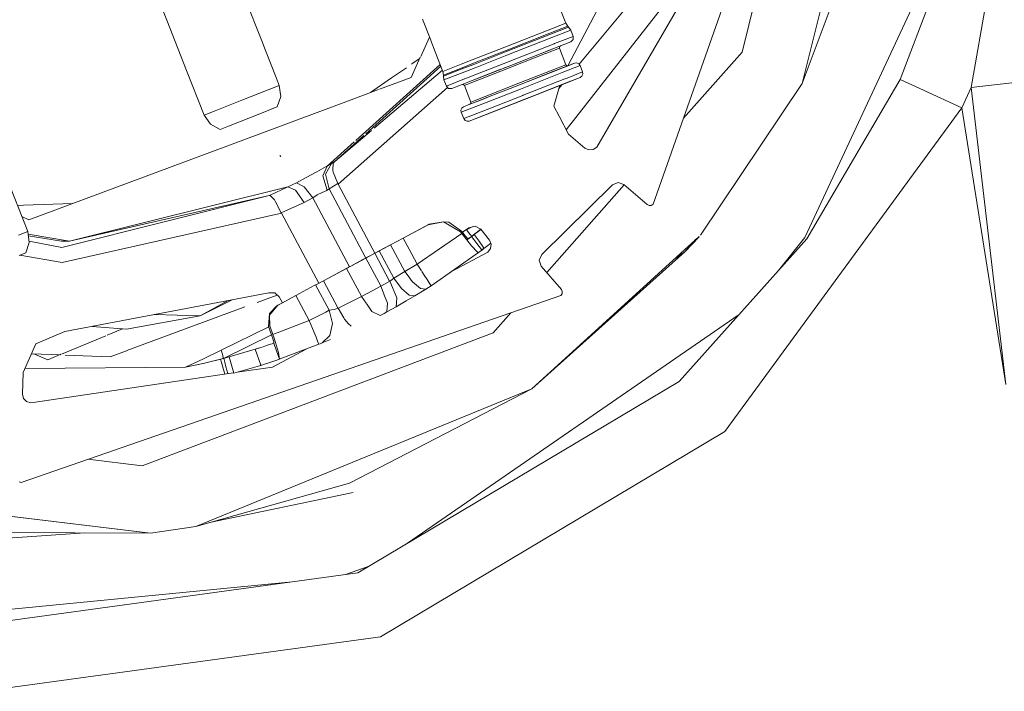
# Model space of a CAD drawing. Units: millimetres. Extents: x 1321 to 8267, y 235 to 3618.
# Drawn here: x 7189 to 7305, y 1738 to 1817 of the extents above; entities that cross this region are included whole.
import ezdxf

# ---------------------------------------------------------------- set-up
doc = ezdxf.new("R2010")
doc.units = ezdxf.units.MM

msp = doc.modelspace()

# ---------------------------------------------------------------- linework, layer by layer
at = {"color": 18, "linetype": 'Continuous', "lineweight": 18}
for p, q in [((7263.436523, 1794.926636), (7285.816406, 1858.195068)), ((7292.441406, 1855.63501), (7280.972656, 1809.102173)), ((7273.90918, 1812.809082), (7283.44043, 1851.478638)), ((7289.419922, 1831.699829), (7280.972656, 1809.102173)), ((7253.416016, 1811.198975), (7264.165039, 1831.564941)), ((7281.291992, 1790.987183), (7299.101074, 1829.313721)), ((7292.478027, 1809.566406), (7297.653809, 1823.129761)), ((7214.633301, 1821.294678), (7217.446777, 1814.12915)), ((7250.756348, 1822.338745), (7253.169434, 1816.192993)), ((7268.708984, 1822.095947), (7256.835449, 1801.638428)), ((7303.162598, 1822.122681), (7300.837891, 1808.629517)), ((7254.739258, 1811.370239), (7261.5, 1819.518799)), ((7205.569336, 1818.412476), (7206.303223, 1816.544189)), ((7253.23291, 1803.675903), (7264.855469, 1818.491699)), ((7236.328613, 1816.672852), (7237.307129, 1814.181885)), ((7206.303223, 1816.544189), (7208.622559, 1810.637329)), ((7251.105469, 1815.382324), (7253.169434, 1816.192993)), ((7251.312988, 1814.865601), (7253.518555, 1815.731812)), ((7253.411621, 1815.833862), (7251.321777, 1815.013428)), ((7253.169434, 1816.192993), (7253.411621, 1815.833862)), ((7253.411621, 1815.833862), (7253.519043, 1815.731812)), ((7253.518555, 1815.731812), (7253.519043, 1815.731812)), ((7253.518555, 1815.731812), (7253.760254, 1815.372681)), ((7253.519043, 1815.731812), (7253.760254, 1815.372681)), ((7236.138672, 1812.296143), (7237.166016, 1814.54187)), ((7246.024902, 1813.387207), (7251.105469, 1815.382324)), ((7246.089355, 1812.813965), (7251.312988, 1814.865601)), ((7251.321777, 1815.013428), (7246.180176, 1812.994141)), ((7251.528809, 1814.496216), (7246.242676, 1812.42041)), ((7251.528809, 1814.496216), (7253.760254, 1815.372681)), ((7254.044922, 1814.648071), (7251.864258, 1813.791748)), ((7253.760254, 1815.372681), (7254.04541, 1814.648315)), ((7254.04541, 1814.648315), (7254.037598, 1814.265625)), ((7254.044922, 1814.648071), (7254.037598, 1814.265625)), ((7254.04541, 1814.648315), (7254.044922, 1814.648071)), ((7217.446777, 1814.12915), (7217.889648, 1813.002075)), ((7237.309082, 1814.176392), (7237.83252, 1812.845093)), ((7242.167969, 1811.872559), (7246.024902, 1813.387207)), ((7251.810547, 1813.770874), (7246.598633, 1811.723877)), ((7246.710938, 1811.230835), (7251.66748, 1813.17749)), ((7250.821777, 1812.630249), (7252.439453, 1813.265625)), ((7252.551758, 1813.524902), (7251.192871, 1812.991211)), ((7251.671387, 1813.179077), (7251.192871, 1812.991211)), ((7251.66748, 1813.17749), (7253.761719, 1813.999878)), ((7251.864258, 1813.791748), (7251.810547, 1813.770874)), ((7252.469727, 1813.464478), (7252.427734, 1813.369141)), ((7252.427734, 1813.369141), (7252.439453, 1813.265625)), ((7252.439453, 1813.265625), (7253.206543, 1811.310913)), ((7252.469727, 1813.464478), (7252.551758, 1813.524902)), ((7252.552734, 1813.52478), (7252.469727, 1813.464478)), ((7253.761719, 1813.999878), (7252.551758, 1813.52478)), ((7253.761719, 1813.999878), (7252.552734, 1813.524902)), ((7253.761719, 1813.999878), (7252.552734, 1813.52478)), ((7254.037598, 1814.265625), (7253.761719, 1813.999878)), ((7217.889648, 1813.002075), (7219.135254, 1809.82959)), ((7235, 1809.806152), (7236.087891, 1812.185425)), ((7235.263672, 1811.518799), (7236.023926, 1812.045898)), ((7237.83252, 1812.845093), (7238.742676, 1810.527222)), ((7246.180176, 1812.994141), (7242.322754, 1811.479126)), ((7242.371582, 1811.354126), (7246.089355, 1812.813965)), ((7246.242676, 1812.42041), (7242.525879, 1810.960693)), ((7248.880859, 1812.08313), (7246.834473, 1811.279175)), ((7250.803711, 1812.623291), (7246.905762, 1811.092285)), ((7251.192871, 1812.991211), (7250.600098, 1812.758301)), ((7250.803711, 1812.623291), (7250.821777, 1812.630249)), ((7251.473633, 1813.101318), (7251.030762, 1812.92749)), ((7251.211426, 1812.998169), (7251.177246, 1812.985107)), ((7267.005859, 1805.016357), (7273.90918, 1812.809082)), ((7228.506836, 1802.424438), (7238.42627, 1811.332031)), ((7229.665527, 1803.193237), (7238.500488, 1811.143433)), ((7232.71875, 1809.753662), (7234.462891, 1810.963257)), ((7235.052734, 1811.372192), (7235.262207, 1811.517334)), ((7238.743164, 1810.527222), (7240.904297, 1811.375977)), ((7238.810059, 1810.099731), (7240.997559, 1810.958862)), ((7240.904297, 1811.375977), (7242.167969, 1811.872559)), ((7240.906738, 1810.778564), (7242.371582, 1811.354004)), ((7242.322266, 1811.479126), (7240.997559, 1810.958862)), ((7242.525879, 1810.960693), (7240.998047, 1810.36084)), ((7246.523438, 1811.694458), (7242.810547, 1810.236328)), ((7246.854492, 1811.072388), (7242.959473, 1809.542847)), ((7242.993652, 1809.771118), (7246.710938, 1811.230835)), ((7246.834473, 1811.279175), (7245.993164, 1810.949097)), ((7246.598633, 1811.723877), (7246.523438, 1811.694458)), ((7246.905762, 1811.092285), (7246.854492, 1811.072388)), ((7251.583496, 1810.67334), (7253.206543, 1811.310913)), ((7251.788086, 1810.539062), (7254.210449, 1811.490234)), ((7253.466309, 1811.197998), (7251.788086, 1810.539062)), ((7252.26709, 1810.727051), (7254.210449, 1811.490234)), ((7252.629395, 1810.869507), (7252.314453, 1810.745483)), ((7253.294434, 1811.130493), (7252.330078, 1810.751709)), ((7254.858398, 1811.207642), (7252.776367, 1810.389893)), ((7253.206543, 1811.310913), (7253.312988, 1811.200806)), ((7253.312988, 1811.200806), (7253.466309, 1811.197998)), ((7253.466309, 1811.197998), (7253.46582, 1811.197754)), ((7254.210449, 1811.490356), (7253.466309, 1811.197998)), ((7253.466309, 1811.197998), (7254.210449, 1811.490234)), ((7254.210449, 1811.490356), (7254.467773, 1811.519409)), ((7254.210449, 1811.490234), (7254.467773, 1811.519287)), ((7254.467773, 1811.519409), (7254.705078, 1811.416016)), ((7254.467773, 1811.519287), (7254.705078, 1811.415771)), ((7254.705078, 1811.416016), (7254.859375, 1811.207886)), ((7254.705078, 1811.415771), (7254.858398, 1811.207642)), ((7254.859375, 1811.207886), (7254.858398, 1811.207642)), ((7254.859375, 1811.207886), (7255.151855, 1810.463135)), ((7208.623535, 1810.635132), (7210.681641, 1805.396362)), ((7219.135254, 1809.82959), (7219.51416, 1808.865356)), ((7230.237793, 1808.032837), (7232.71875, 1809.753662)), ((7238.689941, 1810.662109), (7230.67334, 1803.862183)), ((7238.689941, 1810.661987), (7230.677246, 1803.864502)), ((7231.30957, 1808.432251), (7235, 1809.806152)), ((7234.999512, 1809.80603), (7235, 1809.806152)), ((7238.742676, 1810.527222), (7238.743164, 1810.527222)), ((7238.810059, 1810.099609), (7238.742676, 1810.527222)), ((7238.743164, 1810.527222), (7238.810059, 1810.099731)), ((7238.800781, 1809.95166), (7240.906738, 1810.778564)), ((7238.810059, 1810.099609), (7238.800781, 1809.95166)), ((7238.810059, 1810.099609), (7238.800781, 1809.951904)), ((7238.800781, 1809.95166), (7238.868164, 1809.524048)), ((7240.998047, 1810.36084), (7238.868164, 1809.524048)), ((7242.810547, 1810.236206), (7241.333008, 1809.656128)), ((7241.795898, 1809.300537), (7242.993652, 1809.770874)), ((7245.556152, 1810.777466), (7242.757812, 1809.678223)), ((7243.152344, 1809.807495), (7243.152344, 1809.808105)), ((7251.583496, 1810.67334), (7247.656738, 1809.131226)), ((7247.730957, 1808.945557), (7252.26709, 1810.727051)), ((7251.788086, 1810.539062), (7247.730957, 1808.945557)), ((7247.842773, 1808.452148), (7252.776367, 1810.389893)), ((7252.314453, 1810.745483), (7251.088379, 1810.264282)), ((7252.793457, 1809), (7254.868652, 1809.814941)), ((7254.868652, 1809.814941), (7252.922852, 1809.050781)), ((7253.337891, 1809.750977), (7253.106934, 1809.660034)), ((7255.150879, 1810.462891), (7253.34082, 1809.752075)), ((7254.868652, 1809.814941), (7255.077148, 1809.96875)), ((7254.868652, 1809.814941), (7255.07666, 1809.968506)), ((7255.180176, 1810.205811), (7255.07666, 1809.968506)), ((7255.180176, 1810.205933), (7255.077148, 1809.96875)), ((7255.151855, 1810.463135), (7255.150879, 1810.462891)), ((7255.150879, 1810.462891), (7255.180176, 1810.205811)), ((7255.151855, 1810.463135), (7255.180176, 1810.205933)), ((7219.51416, 1808.865356), (7218.220703, 1808.357422)), ((7219.696289, 1807.583496), (7219.51416, 1808.865356)), ((7239.29541, 1808.651245), (7226.439453, 1797.259277)), ((7238.868164, 1809.524048), (7239.151855, 1808.799683)), ((7241.28125, 1809.635498), (7239.151855, 1808.799683)), ((7239.151855, 1808.799683), (7239.418457, 1808.524292)), ((7239.800781, 1808.51709), (7241.010742, 1808.99231)), ((7241.010742, 1808.99231), (7241.112305, 1809.003906)), ((7241.010742, 1808.99231), (7241.01123, 1808.992432)), ((7241.01123, 1808.992676), (7241.795898, 1809.300537)), ((7241.01123, 1808.992676), (7241.112793, 1809.004272)), ((7241.112305, 1809.003906), (7241.20752, 1808.962769)), ((7241.112793, 1809.004272), (7241.208984, 1808.963257)), ((7241.20752, 1808.962769), (7241.269531, 1808.87915)), ((7241.208984, 1808.963257), (7241.270996, 1808.879517)), ((7241.270996, 1808.879517), (7241.269531, 1808.87915)), ((7241.269531, 1808.87915), (7242.037598, 1806.924561)), ((7242.905273, 1809.521484), (7241.270996, 1808.879517)), ((7241.333008, 1809.656128), (7241.28125, 1809.635498)), ((7241.795898, 1809.300537), (7242.757812, 1809.678223)), ((7252.789551, 1808.998291), (7241.838379, 1804.69751)), ((7242.757812, 1809.678223), (7241.913574, 1809.346924)), ((7242.959473, 1809.542847), (7242.905273, 1809.521484)), ((7247.656738, 1809.131226), (7243.709473, 1807.581299)), ((7247.662109, 1808.918457), (7244.301758, 1807.598999)), ((7247.662109, 1808.918457), (7247.725586, 1808.943604)), ((7253.066406, 1809.644409), (7248.17041, 1807.721558)), ((7248.318848, 1807.242432), (7252.922852, 1809.050781)), ((7248.318848, 1807.242432), (7252.789551, 1808.998291)), ((7249.976074, 1807.893555), (7252.789551, 1808.998291)), ((7252.322266, 1808.356689), (7252.464355, 1808.870605)), ((7252.364258, 1808.507812), (7252.761719, 1808.987427)), ((7253.106934, 1809.660034), (7253.066406, 1809.644409)), ((7269.016113, 1791.272583), (7280.972656, 1809.102173)), ((7292.478027, 1809.566406), (7281.508301, 1790.829956)), ((7292.478027, 1809.566406), (7294.785645, 1808.505127)), ((7294.785645, 1808.505127), (7292.478027, 1809.566406)), ((7299.725586, 1806.233276), (7300.837891, 1808.629517)), ((7308.541504, 1809.509888), (7300.837891, 1808.629517)), ((7302.875977, 1791.170532), (7300.837891, 1808.629517)), ((7218.220703, 1808.357422), (7215.097656, 1807.130981)), ((7219.281738, 1806.356812), (7219.696289, 1807.583496)), ((7227.959473, 1807.18457), (7231.189453, 1808.387451)), ((7239.418457, 1808.524292), (7239.800781, 1808.51709)), ((7243.709473, 1807.581299), (7242.037598, 1806.924561)), ((7242.929199, 1806.522705), (7247.842773, 1808.452148)), ((7243.076172, 1807.117554), (7244.301758, 1807.598999)), ((7244.301758, 1807.598999), (7243.123535, 1807.13623)), ((7243.93457, 1807.454712), (7243.123535, 1807.13623)), ((7248.132812, 1807.706909), (7243.234375, 1805.782959)), ((7244.301758, 1807.598999), (7243.652344, 1807.343872)), ((7244.302734, 1807.599121), (7244.301758, 1807.598999)), ((7248.17041, 1807.721558), (7248.132812, 1807.706909)), ((7251.297363, 1808.412231), (7248.388672, 1807.269897)), ((7251.786621, 1806.422852), (7252.319336, 1808.347168)), ((7294.785645, 1808.505127), (7299.725586, 1806.233276)), ((7299.725586, 1806.233276), (7294.785645, 1808.505127)), ((7183.814941, 1807.302979), (7189.359375, 1793.184326)), ((7215.097656, 1807.130981), (7211.975098, 1805.904419)), ((7213.346191, 1801.74292), (7227.941895, 1807.177856)), ((7219.281738, 1806.356812), (7218.297363, 1805.970215)), ((7219.281738, 1806.356812), (7218.852051, 1806.187988)), ((7240.97168, 1806.219238), (7240.868164, 1805.981934)), ((7240.97168, 1806.218994), (7240.868164, 1805.981812)), ((7242.929199, 1806.522705), (7240.897461, 1805.724609)), ((7241.179688, 1806.372803), (7240.97168, 1806.218994)), ((7241.180176, 1806.372803), (7240.97168, 1806.218994)), ((7241.180176, 1806.372803), (7240.97168, 1806.219238)), ((7241.925293, 1806.665527), (7241.179688, 1806.372803)), ((7241.924316, 1806.665283), (7241.179688, 1806.372803)), ((7241.924316, 1806.665283), (7241.180176, 1806.372803)), ((7241.926758, 1806.666016), (7241.808105, 1806.619507)), ((7241.838379, 1804.69751), (7248.388672, 1807.269897)), ((7241.838379, 1804.69751), (7246.125, 1806.380981)), ((7242.034668, 1806.771484), (7241.924316, 1806.665283)), ((7241.924316, 1806.665283), (7241.925293, 1806.665527)), ((7241.925293, 1806.665527), (7243.652344, 1807.343872)), ((7241.925293, 1806.665527), (7243.076172, 1807.117554)), ((7242.035156, 1806.771606), (7241.925293, 1806.665527)), ((7242.037598, 1806.924561), (7242.034668, 1806.771484)), ((7242.037598, 1806.924561), (7242.035156, 1806.771606)), ((7243.733887, 1805.441895), (7248.318848, 1807.242432)), ((7252.441895, 1805.178589), (7251.786621, 1806.422852)), ((7299.725586, 1806.233276), (7271.885254, 1768.191895)), ((7304.912109, 1773.732056), (7299.725586, 1806.233276)), ((7211.975098, 1805.904419), (7210.681641, 1805.396362)), ((7211.42041, 1804.333252), (7210.681641, 1805.396362)), ((7215.919922, 1805.036499), (7218.297363, 1805.970215)), ((7215.919922, 1805.036499), (7217.993652, 1805.85083)), ((7217.993652, 1805.85083), (7218.852051, 1806.187988)), ((7240.868164, 1805.981812), (7240.897461, 1805.724609)), ((7240.897461, 1805.724609), (7241.189453, 1804.979858)), ((7243.221191, 1805.77771), (7241.189453, 1804.979858)), ((7241.837891, 1804.697388), (7243.733887, 1805.441895)), ((7243.234375, 1805.782959), (7243.221191, 1805.77771)), ((7253.503418, 1803.162354), (7252.443848, 1805.174438)), ((7212.558105, 1803.716431), (7211.42041, 1804.333252)), ((7212.558105, 1803.716431), (7213.543457, 1804.103027)), ((7213.543457, 1804.103027), (7215.919922, 1805.036499)), ((7241.189453, 1804.979858), (7241.343262, 1804.771729)), ((7241.343262, 1804.771729), (7241.580566, 1804.668335)), ((7241.580566, 1804.668335), (7241.837891, 1804.697388)), ((7241.837891, 1804.697388), (7241.838379, 1804.69751)), ((7230.337402, 1803.576904), (7226.03418, 1799.925903)), ((7230.34082, 1803.579224), (7226.037109, 1799.928345)), ((7226.037109, 1799.928345), (7229.431641, 1802.98291)), ((7255.41748, 1801.521362), (7253.503418, 1803.162354)), ((7190.082031, 1793.079834), (7213.346191, 1801.74292)), ((7225.123047, 1799.385742), (7228.307617, 1802.245605)), ((7256.835449, 1801.638428), (7256.407227, 1801.339844)), ((7219.697266, 1800.531372), (7219.581543, 1800.630981)), ((7219.693359, 1800.532715), (7219.621094, 1800.577026)), ((7255.888184, 1801.296997), (7255.41748, 1801.521362)), ((7256.407227, 1801.339844), (7255.888184, 1801.296997)), ((7223.930176, 1798.708008), (7225.041992, 1799.338745)), ((7224.622559, 1798.268677), (7225.123047, 1799.385742)), ((7224.942383, 1798.457031), (7225.638672, 1799.689209)), ((7225.041992, 1799.338745), (7225.123047, 1799.385742)), ((7225.186035, 1799.422485), (7225.123047, 1799.385742)), ((7225.638672, 1799.689209), (7225.186035, 1799.422485)), ((7225.638672, 1799.689209), (7226.037109, 1799.928345)), ((7225.790039, 1798.932983), (7225.855957, 1799.724243)), ((7225.855957, 1799.724243), (7226.033203, 1799.925781)), ((7226.033203, 1799.925781), (7226.037109, 1799.928345)), ((7222.687012, 1798.036133), (7223.930176, 1798.708008)), ((7224.622559, 1798.268677), (7225.125, 1796.556396)), ((7225.356445, 1796.709351), (7224.942383, 1798.457031)), ((7225.834961, 1798.69873), (7225.790039, 1798.932983)), ((7226.394531, 1797.339478), (7225.834961, 1798.69873)), ((7221.524414, 1797.439087), (7220.51416, 1796.943604)), ((7222.687012, 1798.036133), (7221.524414, 1797.439087)), ((7222.446777, 1796.956421), (7221.524414, 1797.439087)), ((7226.394531, 1797.339478), (7225.356445, 1796.709351)), ((7226.439453, 1797.259277), (7226.394531, 1797.339478)), ((7230.753906, 1789.159424), (7226.439453, 1797.259277)), ((7258.656738, 1797.175781), (7250.362793, 1789.004395)), ((7250.946289, 1786.88916), (7260.061523, 1797.177856)), ((7259.325684, 1797.462769), (7258.656738, 1797.175781)), ((7260.012695, 1797.220093), (7259.325684, 1797.462769)), ((7262.729492, 1794.872925), (7260.012695, 1797.220093)), ((7193.946777, 1789.82605), (7218.342285, 1795.950562)), ((7193.946777, 1789.82605), (7218.322266, 1795.945923)), ((7220.51416, 1796.943604), (7194.855469, 1790.587036)), ((7218.322266, 1795.945923), (7194.855469, 1790.587036)), ((7218.345215, 1795.951782), (7218.342285, 1795.950562)), ((7220.51416, 1796.943604), (7218.344727, 1795.951538)), ((7218.344727, 1795.951538), (7218.345215, 1795.951782)), ((7218.456055, 1795.940796), (7218.345215, 1795.951782)), ((7218.947754, 1795.417358), (7218.456055, 1795.940796)), ((7221.416504, 1796.579834), (7220.51416, 1796.943604)), ((7222.421875, 1795.129761), (7221.416504, 1796.579834)), ((7223.451172, 1795.68457), (7222.446777, 1796.956421)), ((7223.954102, 1796.022705), (7223.451172, 1795.68457)), ((7224.543457, 1796.301025), (7223.954102, 1796.022705)), ((7225.088379, 1796.533691), (7224.543457, 1796.301025)), ((7225.125, 1796.556396), (7225.088379, 1796.533691)), ((7225.15332, 1796.574829), (7225.125, 1796.556396)), ((7225.356445, 1796.709351), (7225.15332, 1796.574829)), ((7225.356445, 1796.709351), (7229.683594, 1788.585938)), ((7188.737793, 1794.768188), (7189.441895, 1794.792969)), ((7189.441895, 1794.792969), (7195.229004, 1794.996582)), ((7219.043945, 1795.272705), (7218.947754, 1795.417358)), ((7219.753906, 1793.920654), (7219.043945, 1795.272705)), ((7222.421875, 1795.129761), (7219.753906, 1793.920654)), ((7223.451172, 1795.68457), (7222.421875, 1795.129761)), ((7223.451172, 1795.68457), (7227.776367, 1787.564331)), ((7262.963379, 1794.76001), (7262.729492, 1794.872925)), ((7263.222656, 1794.779785), (7262.963379, 1794.76001)), ((7263.436523, 1794.926636), (7263.222656, 1794.779785)), ((7193.989258, 1788.058716), (7219.786133, 1793.854492)), ((7219.786133, 1793.854492), (7219.753906, 1793.920654)), ((7224.166504, 1785.630737), (7219.786133, 1793.854492)), ((7189.250977, 1793.459717), (7190.082031, 1793.079834)), ((7189.359375, 1793.184082), (7189.944824, 1791.693726)), ((7190.081055, 1793.080078), (7190.082031, 1793.080078)), ((7237.12793, 1792.574219), (7234.079102, 1790.94104)), ((7236.99707, 1792.50415), (7234.079102, 1790.94104)), ((7238.830078, 1792.833618), (7236.99707, 1792.50415)), ((7237.12793, 1792.574219), (7236.99707, 1792.50415)), ((7238.830078, 1792.833618), (7237.12793, 1792.574219)), ((7240.812012, 1791.675293), (7238.830078, 1792.833618)), ((7239.422363, 1792.803101), (7238.830078, 1792.833618)), ((7240.943359, 1791.745483), (7239.422363, 1792.803101)), ((7242.52832, 1792.343872), (7241.797363, 1792.140015)), ((7242.52832, 1792.343872), (7243.192871, 1791.975342)), ((7189.944824, 1791.693726), (7188.868652, 1791.27124)), ((7189.944824, 1791.693726), (7190.126953, 1790.411621)), ((7194.855469, 1790.587036), (7189.986816, 1791.402466)), ((7193.929199, 1790.557983), (7190.013672, 1791.209473)), ((7240.951172, 1791.491211), (7235.73584, 1787.851929)), ((7240.943359, 1791.745483), (7240.812012, 1791.675293)), ((7240.951172, 1791.491211), (7240.812012, 1791.675293)), ((7241.797363, 1792.140015), (7240.911621, 1791.544312)), ((7241.068848, 1791.5802), (7240.943359, 1791.745483)), ((7241.553223, 1790.738525), (7240.951172, 1791.491211)), ((7241.201172, 1791.408081), (7241.068848, 1791.5802)), ((7241.561523, 1790.975342), (7241.201172, 1791.408081)), ((7241.353027, 1791.841431), (7241.509277, 1791.918091)), ((7241.509277, 1791.918091), (7242.182617, 1792.247559)), ((7241.509277, 1791.918091), (7241.80127, 1791.540405)), ((7241.80127, 1791.540405), (7241.941406, 1791.358521)), ((7241.941406, 1791.358521), (7242.046387, 1791.222656)), ((7242.046387, 1791.222656), (7242.120605, 1791.126709)), ((7242.120605, 1791.126709), (7243.189453, 1791.976685)), ((7242.120605, 1791.126709), (7242.290527, 1791.249023)), ((7242.120605, 1791.126709), (7242.194824, 1791.178223)), ((7242.290527, 1791.249023), (7242.194824, 1791.178223)), ((7242.406738, 1791.336182), (7242.290527, 1791.249023)), ((7243.21582, 1791.946167), (7242.406738, 1791.336182)), ((7242.640137, 1791.034302), (7242.406738, 1791.336182)), ((7244.20752, 1790.705811), (7243.192871, 1791.975342)), ((7190.126953, 1790.411621), (7189.712402, 1789.184937)), ((7193.946777, 1789.82605), (7190.103027, 1790.581543)), ((7194.402832, 1790.662598), (7193.929199, 1790.557983)), ((7194.855469, 1790.587036), (7193.929199, 1790.557983)), ((7232.571777, 1790.133545), (7231.268555, 1789.435303)), ((7232.571777, 1790.133545), (7231.871582, 1789.758423)), ((7234.079102, 1790.94104), (7232.571777, 1790.133545)), ((7232.571777, 1790.133545), (7234.25293, 1786.999268)), ((7234.786133, 1789.623291), (7234.079102, 1790.94104)), ((7241.55957, 1790.730347), (7241.554199, 1790.737427)), ((7241.730957, 1790.827881), (7241.561523, 1790.975342)), ((7241.730957, 1790.827881), (7241.571289, 1790.716064)), ((7242.119629, 1790.030029), (7241.571289, 1790.716064)), ((7242.120605, 1791.126709), (7241.652344, 1790.896484)), ((7242.120605, 1791.126709), (7241.710449, 1790.845947)), ((7242.099121, 1791.110229), (7241.730957, 1790.827881)), ((7242.120605, 1791.126709), (7242.099121, 1791.110229)), ((7242.099121, 1791.110229), (7242.372559, 1790.756348)), ((7242.824707, 1789.296143), (7242.119629, 1790.030029)), ((7242.372559, 1790.756348), (7242.736816, 1790.285889)), ((7242.989746, 1790.563354), (7242.640137, 1791.034302)), ((7242.736816, 1790.285889), (7243.282715, 1789.58313)), ((7242.989746, 1790.563354), (7243.493652, 1789.838989)), ((7243.356445, 1789.557617), (7244.359863, 1790.353516)), ((7244.415039, 1790.227539), (7244.20752, 1790.705811)), ((7244.415039, 1790.227539), (7244.354004, 1789.709351)), ((7249.192383, 1773.229492), (7268.861816, 1791.13269)), ((7281.508301, 1790.829956), (7266.516113, 1774.091431)), ((7267.17334, 1789.312988), (7268.851562, 1791.097778)), ((7267.17334, 1789.312988), (7268.438477, 1790.779785)), ((7281.291992, 1790.987183), (7278.19043, 1787.12561)), ((7304.912109, 1773.732056), (7302.875977, 1791.170532)), ((7189.712402, 1789.184937), (7188.946289, 1788.884033)), ((7188.946289, 1788.884033), (7189.422363, 1789.071167)), ((7189.040039, 1788.921265), (7193.989258, 1788.058716)), ((7189.147949, 1788.963257), (7189.422363, 1789.071167)), ((7189.422363, 1789.071167), (7189.712402, 1789.184937)), ((7230.243164, 1788.885986), (7229.19043, 1788.322021)), ((7230.726074, 1789.144653), (7229.67334, 1788.580566)), ((7231.871582, 1789.758423), (7230.243164, 1788.885986)), ((7231.268555, 1789.435303), (7230.726074, 1789.144653)), ((7230.726074, 1789.144653), (7232.478027, 1785.878418)), ((7231.268555, 1789.435303), (7232.991699, 1786.222534)), ((7235.73584, 1787.851929), (7234.787109, 1789.621216)), ((7242.939941, 1789.234131), (7237.354492, 1785.325684)), ((7244.040039, 1789.29248), (7239.754883, 1787.005615)), ((7242.855469, 1789.26416), (7242.827637, 1789.293091)), ((7242.939941, 1789.234131), (7242.855469, 1789.26416)), ((7242.939941, 1789.234131), (7243.324219, 1789.529297)), ((7243.282715, 1789.58313), (7243.324219, 1789.529297)), ((7243.320801, 1789.539795), (7243.368652, 1789.563599)), ((7243.322754, 1789.536499), (7243.341309, 1789.54541)), ((7243.324219, 1789.529297), (7243.327637, 1789.531616)), ((7243.368652, 1789.563599), (7243.327637, 1789.531616)), ((7243.341309, 1789.54541), (7243.567871, 1789.729492)), ((7243.368652, 1789.563599), (7243.341309, 1789.54541)), ((7243.368652, 1789.563599), (7243.376953, 1789.569946)), ((7243.567871, 1789.729492), (7243.376953, 1789.569946)), ((7243.493652, 1789.838989), (7243.567871, 1789.729492)), ((7244.354004, 1789.709351), (7244.040039, 1789.29248)), ((7267.17334, 1789.312988), (7249.192383, 1773.229492)), ((7250.362793, 1789.004395), (7250.065918, 1788.335571)), ((7265.886719, 1788.424683), (7267.17334, 1789.312988)), ((7229.67334, 1788.580566), (7227.411621, 1787.368774)), ((7228.967773, 1788.202881), (7227.934082, 1787.648804)), ((7229.19043, 1788.322021), (7229.119141, 1788.283447)), ((7229.67334, 1788.580566), (7231.432129, 1785.300537)), ((7235.73584, 1787.851929), (7234.25293, 1786.999268)), ((7235.73584, 1787.851929), (7236.223145, 1787.090942)), ((7250.065918, 1788.335571), (7250.303711, 1787.643555)), ((7227.411621, 1787.368774), (7224.705566, 1785.919312)), ((7227.819336, 1787.587036), (7225.228027, 1786.199219)), ((7227.411621, 1787.368774), (7229.164062, 1784.101196)), ((7234.25293, 1786.999268), (7232.991699, 1786.222534)), ((7234.877441, 1786.169678), (7234.25293, 1786.999268)), ((7236.275879, 1787.009644), (7236.544922, 1786.588745)), ((7236.544922, 1786.588745), (7236.880859, 1786.065552)), ((7250.303711, 1787.643555), (7252.662598, 1784.874146)), ((7223.630371, 1785.343384), (7223.77832, 1785.422607)), ((7223.77832, 1785.422607), (7224.033203, 1785.559448)), ((7223.77832, 1785.422607), (7225.376465, 1782.442749)), ((7225.228027, 1786.199219), (7224.033203, 1785.559448)), ((7224.033203, 1785.559448), (7224.705566, 1785.919312)), ((7224.705566, 1785.919312), (7226.410156, 1782.741699)), ((7232.490234, 1785.85498), (7231.444336, 1785.277222)), ((7232.478027, 1785.878174), (7232.490234, 1785.85498)), ((7232.766113, 1786.045776), (7232.490234, 1785.85498)), ((7232.490234, 1785.85498), (7233.313477, 1783.896484)), ((7232.991699, 1786.222534), (7232.766113, 1786.045776)), ((7232.991699, 1786.222534), (7233.890137, 1784.987305)), ((7235.17627, 1785.772949), (7234.894043, 1786.147949)), ((7235.17627, 1785.772949), (7236.09375, 1785.018677)), ((7237.137207, 1785.664185), (7236.880859, 1786.065552)), ((7237.354492, 1785.325684), (7237.137207, 1785.664185)), ((7194.299316, 1779.938965), (7218.284668, 1784.491577)), ((7216.915039, 1783.373901), (7219.260742, 1784.242188)), ((7218.284668, 1784.491577), (7218.984863, 1784.485962)), ((7218.984863, 1784.485962), (7219.509766, 1784.022339)), ((7221.448242, 1784.174561), (7223.630371, 1785.343384)), ((7230.503418, 1784.771484), (7229.183594, 1784.064697)), ((7231.444336, 1785.277222), (7230.503418, 1784.771484)), ((7231.437012, 1785.291748), (7231.444336, 1785.277222)), ((7231.813477, 1784.364258), (7231.444336, 1785.277222)), ((7232.243652, 1783.300415), (7231.818359, 1784.352905)), ((7234.791016, 1784.223022), (7233.890137, 1784.987305)), ((7236.753418, 1784.944458), (7235.445801, 1784.138794)), ((7236.753418, 1784.944458), (7236.09375, 1785.018677)), ((7237.354492, 1785.325684), (7236.753418, 1784.944458)), ((7252.752441, 1784.380737), (7252.604492, 1784.167603)), ((7252.662598, 1784.874146), (7252.774414, 1784.639526)), ((7252.774414, 1784.639526), (7252.752441, 1784.380737)), ((7189.185059, 1762.217407), (7252.604492, 1784.167603)), ((7213.970215, 1783.672852), (7210.232422, 1781.797363)), ((7210.232422, 1781.797363), (7213.508301, 1783.585083)), ((7219.876953, 1783.332642), (7219.211914, 1782.976074)), ((7219.342773, 1783.046143), (7219.876953, 1783.332642)), ((7219.509766, 1784.022339), (7219.876953, 1783.332642)), ((7221.448242, 1784.174561), (7219.876953, 1783.332642)), ((7223.029785, 1781.226318), (7221.448242, 1784.174561)), ((7226.442383, 1782.680298), (7229.183594, 1784.064697)), ((7229.165527, 1784.098389), (7229.183594, 1784.064697)), ((7229.183594, 1784.064697), (7229.741699, 1783.265015)), ((7229.748535, 1783.254639), (7230.405273, 1782.314575)), ((7232.243652, 1783.300415), (7232.152344, 1782.252563)), ((7233.313477, 1783.896484), (7233.236816, 1782.851807)), ((7234.437988, 1783.540527), (7233.236816, 1782.851807)), ((7235.445801, 1784.138794), (7234.437988, 1783.540527)), ((7235.445801, 1784.138794), (7234.791016, 1784.223022)), ((7201.594238, 1777.701782), (7215.48291, 1782.843628)), ((7210.232422, 1781.797363), (7204.793457, 1781.930908)), ((7218.262207, 1780.552979), (7218.352539, 1782.080566)), ((7218.352539, 1782.080566), (7219.211914, 1782.976074)), ((7218.368652, 1781.857666), (7219.342773, 1783.046143)), ((7219.342773, 1783.046143), (7219.211914, 1782.976074)), ((7224.062988, 1781.76123), (7224.978027, 1782.236206)), ((7225.376465, 1782.442749), (7224.978027, 1782.236206)), ((7225.376465, 1782.442749), (7225.650391, 1782.483398)), ((7225.376465, 1782.442749), (7225.765137, 1780.881592)), ((7225.650391, 1782.483398), (7225.973633, 1782.54895)), ((7225.973633, 1782.54895), (7226.308594, 1782.638062)), ((7226.308594, 1782.638062), (7226.442383, 1782.680298)), ((7226.415527, 1782.730713), (7226.442383, 1782.680298)), ((7226.442383, 1782.680298), (7227.097656, 1781.56665)), ((7230.405273, 1782.314575), (7231.371094, 1781.833496)), ((7231.371094, 1781.833496), (7231.827637, 1782.077026)), ((7232.152344, 1782.252563), (7231.827637, 1782.077026)), ((7233.236816, 1782.851807), (7232.152344, 1782.252563)), ((7234.576172, 1755.048828), (7273.564453, 1781.960938)), ((7244.660645, 1779.794189), (7246.73584, 1782.136353)), ((7210.232422, 1781.797363), (7201.551758, 1780.222656)), ((7218.393555, 1780.623047), (7218.368652, 1781.857666)), ((7218.749023, 1779.600098), (7223.029785, 1781.226318)), ((7223.029785, 1781.226318), (7224.062988, 1781.76123)), ((7223.029785, 1781.226318), (7223.411621, 1780.302002)), ((7225.765137, 1780.881592), (7225.455078, 1779.463867)), ((7227.098145, 1781.565063), (7227.196777, 1781.396851)), ((7227.196777, 1781.396851), (7227.589844, 1780.90625)), ((7227.589844, 1780.90625), (7227.958496, 1780.562622)), ((7190.909668, 1778.49353), (7194.299316, 1779.938965)), ((7201.551758, 1780.222656), (7197.542969, 1780.554688)), ((7199.283691, 1779.523193), (7201.069824, 1780.262573)), ((7203.418945, 1764.153564), (7244.660645, 1779.794189)), ((7212.702148, 1777.760254), (7218.280273, 1780.501587)), ((7218.262207, 1780.552979), (7218.393555, 1780.623047)), ((7218.610352, 1779.552002), (7218.262207, 1780.552979)), ((7218.749023, 1779.600098), (7218.393555, 1780.623047)), ((7223.411621, 1780.302002), (7223.602539, 1779.839966)), ((7223.602539, 1779.839966), (7223.839355, 1779.265625)), ((7189.431641, 1775.118408), (7190.909668, 1778.49353)), ((7193.90332, 1777.294189), (7199.117188, 1779.453735)), ((7218.604004, 1779.569092), (7212.955566, 1776.792847)), ((7218.012207, 1778.293213), (7218.477051, 1778.449341)), ((7218.477051, 1778.449341), (7218.658691, 1778.51123)), ((7218.800293, 1778.957886), (7218.610352, 1779.552002)), ((7218.658691, 1778.51123), (7218.835938, 1778.572021)), ((7218.894043, 1779.175537), (7218.749023, 1779.600098)), ((7218.855957, 1778.740967), (7218.800293, 1778.957886)), ((7218.835938, 1778.572021), (7218.853027, 1778.577637)), ((7218.853027, 1778.577637), (7218.876465, 1778.609009)), ((7218.853027, 1778.577637), (7218.883301, 1778.589233)), ((7218.876465, 1778.609009), (7218.855957, 1778.740967)), ((7218.880859, 1778.597046), (7218.876465, 1778.609009)), ((7218.883301, 1778.589844), (7218.883301, 1778.59021)), ((7219.198242, 1777.684448), (7218.883301, 1778.589233)), ((7219.050781, 1778.66272), (7218.894043, 1779.175537)), ((7219.053223, 1778.654053), (7219.052246, 1778.655884)), ((7219.406738, 1777.494385), (7219.053223, 1778.653564)), ((7219.509766, 1776.688599), (7224.174316, 1778.453491)), ((7224.021973, 1778.824951), (7223.839355, 1779.265625)), ((7224.174316, 1778.453491), (7224.021973, 1778.824951)), ((7224.174316, 1778.453491), (7224.334961, 1778.519653)), ((7224.334961, 1778.519653), (7224.476562, 1778.578613)), ((7224.476562, 1778.578613), (7224.538086, 1778.60437)), ((7225.455078, 1779.463867), (7224.538086, 1778.60437)), ((7224.538086, 1778.60437), (7225.535645, 1779.029419)), ((7190.398926, 1777.326782), (7193.855469, 1777.194946)), ((7190.665527, 1777.316528), (7192.311035, 1776.634888)), ((7199.630371, 1776.974609), (7201.552734, 1777.686279)), ((7212.702148, 1777.760254), (7210.618652, 1776.730835)), ((7212.702148, 1777.760254), (7212.823242, 1777.298706)), ((7212.823242, 1777.298706), (7212.881348, 1777.076172)), ((7212.956543, 1776.793091), (7217.356445, 1778.078491)), ((7213.642578, 1776.975952), (7216.697266, 1777.868774)), ((7216.720703, 1777.875977), (7216.694824, 1777.868042)), ((7216.697266, 1777.868774), (7217.354492, 1775.97876)), ((7217.356445, 1778.078491), (7216.720703, 1777.875977)), ((7217.356445, 1778.078491), (7217.615234, 1778.162598)), ((7217.615234, 1778.162598), (7218.012207, 1778.293213)), ((7222.659668, 1777.882324), (7218.713379, 1775.776489)), ((7219.538086, 1776.706055), (7219.199707, 1777.68042)), ((7219.538086, 1776.706055), (7219.406738, 1777.494385)), ((7192.311035, 1776.634888), (7193.848145, 1777.271729)), ((7194.333496, 1777.176758), (7199.630371, 1776.974609)), ((7210.618652, 1776.730835), (7208.502441, 1775.759399)), ((7208.502441, 1775.759399), (7210.73584, 1776.244873)), ((7208.502441, 1775.759399), (7210.563477, 1776.205078)), ((7210.563477, 1776.205078), (7212.613281, 1776.704102)), ((7210.73584, 1776.244873), (7210.563477, 1776.205078)), ((7210.73584, 1776.244873), (7212.955566, 1776.792847)), ((7210.73584, 1776.244873), (7212.613281, 1776.704102)), ((7212.955566, 1776.792847), (7212.613281, 1776.704102)), ((7212.613281, 1776.704102), (7212.880371, 1776.773315)), ((7212.613281, 1776.704102), (7212.712891, 1776.314575)), ((7212.869141, 1775.760132), (7212.712891, 1776.314575)), ((7212.95752, 1776.793213), (7212.880371, 1776.773315)), ((7212.880371, 1776.773315), (7212.955566, 1776.792847)), ((7212.881348, 1777.076172), (7212.924805, 1776.910156)), ((7212.924805, 1776.910156), (7212.955566, 1776.792847)), ((7212.981445, 1776.799683), (7212.955566, 1776.792847)), ((7212.981445, 1776.799683), (7212.95752, 1776.793213)), ((7212.981445, 1776.799683), (7213.642578, 1776.975952)), ((7213.097656, 1776.358398), (7212.981445, 1776.799683)), ((7213.245117, 1775.791138), (7213.097656, 1776.358398)), ((7214.166504, 1775.045654), (7213.642578, 1776.975952)), ((7217.884277, 1776.147339), (7217.458496, 1776.011475)), ((7217.884277, 1776.147339), (7218.271484, 1776.273193)), ((7218.534668, 1776.359375), (7218.271484, 1776.273193)), ((7218.534668, 1776.359375), (7219.228027, 1776.592285)), ((7219.228027, 1776.592285), (7219.509766, 1776.688599)), ((7219.509766, 1776.688599), (7219.538086, 1776.706055)), ((7189.341797, 1772.598755), (7189.431641, 1775.118408)), ((7208.502441, 1775.759399), (7189.646484, 1775.608398)), ((7213.847168, 1775.054443), (7190.316895, 1771.563599)), ((7213.125488, 1774.947388), (7212.869141, 1775.760132)), ((7213.245117, 1775.791138), (7213.451172, 1774.995728)), ((7214.151855, 1775.099731), (7213.861328, 1775.056519)), ((7214.166504, 1775.045654), (7217.17041, 1775.924927)), ((7214.166504, 1775.045654), (7217.171875, 1775.921387)), ((7218.713379, 1775.776489), (7214.555664, 1775.159668)), ((7217.171875, 1775.921387), (7217.354492, 1775.97876)), ((7217.181152, 1775.924561), (7217.171875, 1775.921387)), ((7217.180176, 1775.927856), (7217.354492, 1775.97876)), ((7217.305664, 1775.963501), (7217.181152, 1775.924561)), ((7217.353027, 1775.978149), (7217.305664, 1775.963501)), ((7217.458496, 1776.011475), (7217.354492, 1775.97876)), ((7228.757812, 1751.580322), (7266.516113, 1774.091431)), ((7249.192383, 1773.229492), (7209.69873, 1757.026001)), ((7249.192383, 1773.229492), (7227.777344, 1762.119507)), ((7189.459473, 1772.09082), (7189.341797, 1772.598755)), ((7189.816895, 1771.711426), (7189.459473, 1772.09082)), ((7190.316895, 1771.563599), (7189.816895, 1771.711426)), ((7271.885254, 1768.191895), (7231.394043, 1744.052002)), ((7197.022461, 1764.930054), (7203.418945, 1764.153564)), ((7189.185059, 1762.217407), (7188.937012, 1762.293335)), ((7156.804688, 1762.011841), (7204.380859, 1756.234985)), ((7204.380859, 1756.234985), (7156.804688, 1762.011841)), ((7227.777344, 1762.119507), (7209.69873, 1757.026001)), ((7211.313965, 1757.481323), (7228.199219, 1761.006592)), ((7204.380859, 1756.234985), (7209.69873, 1757.026001)), ((7180.112793, 1755.167847), (7196.661621, 1756.271606)), ((7204.380859, 1756.234985), (7180.256348, 1756.349609)), ((7227.279785, 1751.377808), (7230.057129, 1752.354858)), ((7185.204102, 1745.61145), (7228.757812, 1751.580322)), ((7180.227539, 1746.565063), (7221.041992, 1750.522827)), ((7231.394043, 1744.052002), (7184.689941, 1737.651245))]:
    msp.add_line(p, q, dxfattribs=at)

doc.saveas('drawing.dxf')
